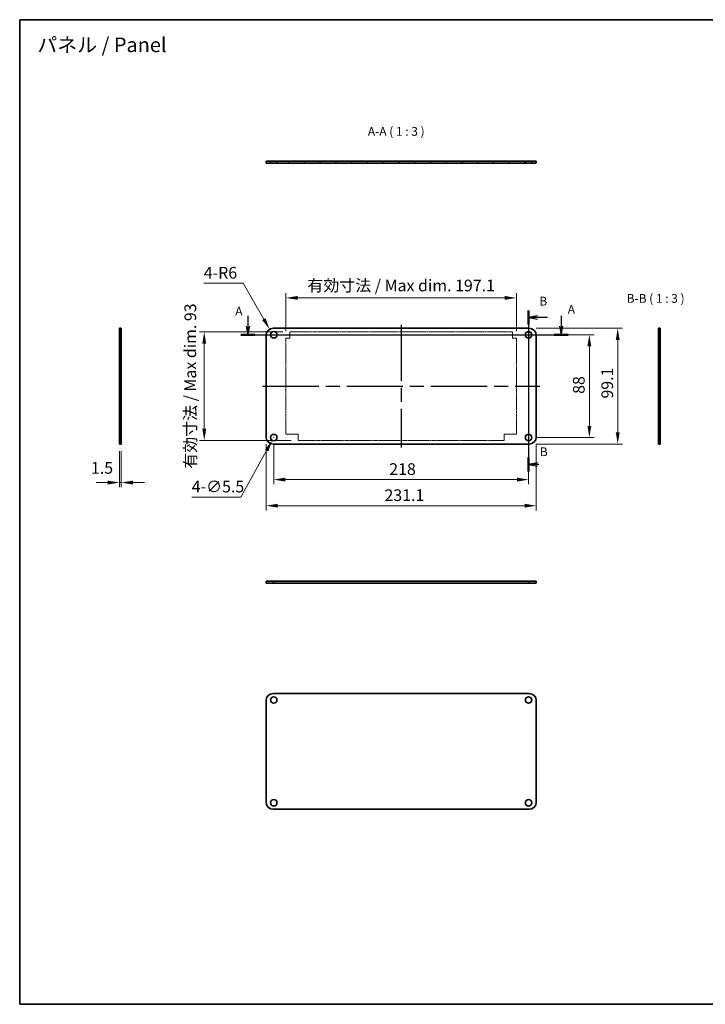
# Model space of a CAD drawing. Units: millimetres. Extents: x 58 to 7136, y 32 to 1437.
# Drawn here: x 5963 to 6550, y 32 to 875 of the extents above; entities that cross this region are included whole.
import ezdxf

# ---------------------------------------------------------------- set-up
doc = ezdxf.new("R2010")
doc.units = ezdxf.units.MM
doc.header["$LTSCALE"] = 4
doc.linetypes.add('AM_ISO08W050', pattern=[18, 12, -1.5, 3, -1.5])
doc.linetypes.add('DOUBLE_DASH_CHAIN', pattern=[1.2403, 0.6614, -0.0827, 0.1654, -0.0827, 0.1654, -0.0827])
doc.layers.get('Defpoints').update_dxf_attribs({"lineweight": 25})
for name, color, linetype, lineweight in [('AM_7', 4, 'AM_ISO08W050', 25), ('Border (ISO)', 7, 'Continuous', 35), ('Dimension (ISO)', 7, 'Continuous', 18), ('Section Line (ISO)', 7, 'Continuous', 25), ('Symbol (ISO)', 7, 'Continuous', 18), ('Visible (ISO)', 7, 'Continuous', 35), ('Visible Narrow (ISO)', 7, 'Continuous', 25), ('有効寸法線', 4, 'DOUBLE_DASH_CHAIN', 18)]:
    doc.layers.add(name, color=color, linetype=linetype, lineweight=lineweight)
doc.layers.add('Hatch (ISO)', color=1, linetype='Continuous', lineweight=18, true_color=0xff0000)
doc.styles.add('Note Text (TK)', font='MS PGothic.ttf')
doc.dimstyles.new('Default - Method 1b (TK)', dxfattribs={"dimscale": 4, "dimtxt": 2.5, "dimasz": 2.5, "dimexe": 1, "dimexo": 1.5, "dimgap": 1, "dimtad": 1, "dimtoh": 1, "dimrnd": 1e-08, "dimdsep": 46, "dimtxsty": 'Note Text (TK)', "dimcen": 0.09, "dimdle": 5, "dimclrd": 100, "dimclre": 100, "dimclrt": 7, "dimadec": 1, "dimazin": 1, "dimtfac": 1, "dimtmove": 0, "dimatfit": 3, "dimfxl": 1, "dimtolj": 1, "dimlwd": -1, "dimlwe": -1, "dimarcsym": 0})
pattern_1 = [(45, (5919.5, 8), (-6.73519, 6.73519), [])]

# ---------------------------------------------------------------- blocks, each defined once
blk = doc.blocks.new('図面枠 tk図枠')
at = {"layer": 'Border (ISO)'}
for p, q in [((14.5, 289), (405.5, 289)), ((14.5, 289), (14.5, 8)), ((405.5, 289), (405.5, 8)), ((14.5, 8), (405.5, 8))]:
    blk.add_line(p, q, dxfattribs=at)
blk = doc.blocks.new('*D78')
at = {"layer": 'Defpoints', "color": 0, "transparency": 16777216}
for p in [(6180.34, 517.24), (6398.34, 517.24), (6398.34, 481.24)]:
    blk.add_point(p, dxfattribs=at)
at = {"layer": 'Dimension (ISO)', "color": 100, "transparency": 16777216}
for p, q in [((6180.34, 511.24), (6180.34, 477.24)), ((6398.34, 511.24), (6398.34, 477.24)), ((6190.34, 481.24), (6388.34, 481.24))]:
    blk.add_line(p, q, dxfattribs=at)
for points in [[(6190.34, 482.91), (6190.34, 479.57), (6180.34, 481.24)], [(6388.34, 482.91), (6388.34, 479.57), (6398.34, 481.24)]]:
    blk.add_solid(points, dxfattribs=at)
at = {"layer": 'Dimension (ISO)', "color": 7, "transparency": 16777216, "insert": (6279.14, 490.24), "char_height": 10, "attachment_point": 4, "style": 'Note Text (TK)'}
blk.add_mtext('\\A1;218', dxfattribs=at)
blk = doc.blocks.new('*D79')
at = {"layer": 'Defpoints', "color": 0, "transparency": 16777216}
for p in [(6173.79, 517.69), (6404.89, 517.69), (6404.89, 458.89)]:
    blk.add_point(p, dxfattribs=at)
at = {"layer": 'Dimension (ISO)', "color": 100, "transparency": 16777216}
for p, q in [((6173.79, 511.69), (6173.79, 454.89)), ((6404.89, 511.69), (6404.89, 454.89)), ((6183.79, 458.89), (6394.89, 458.89))]:
    blk.add_line(p, q, dxfattribs=at)
for points in [[(6183.79, 460.56), (6183.79, 457.23), (6173.79, 458.89)], [(6394.89, 460.56), (6394.89, 457.23), (6404.89, 458.89)]]:
    blk.add_solid(points, dxfattribs=at)
at = {"layer": 'Dimension (ISO)', "color": 7, "transparency": 16777216, "insert": (6275.05, 467.89), "char_height": 10, "attachment_point": 4, "style": 'Note Text (TK)'}
blk.add_mtext('\\A1;231.1', dxfattribs=at)
blk = doc.blocks.new('*D80')
at = {"layer": 'Defpoints', "color": 0, "transparency": 16777216}
for p in [(6398.34, 605.24), (6398.34, 517.24), (6450.31, 517.24)]:
    blk.add_point(p, dxfattribs=at)
at = {"layer": 'Dimension (ISO)', "color": 100, "transparency": 16777216}
for p, q in [((6404.34, 605.24), (6454.31, 605.24)), ((6450.31, 595.24), (6450.31, 527.24)), ((6404.34, 517.24), (6454.31, 517.24))]:
    blk.add_line(p, q, dxfattribs=at)
for points in [[(6448.65, 595.24), (6451.98, 595.24), (6450.31, 605.24)], [(6448.65, 527.24), (6451.98, 527.24), (6450.31, 517.24)]]:
    blk.add_solid(points, dxfattribs=at)
at = {"layer": 'Dimension (ISO)', "color": 7, "transparency": 16777216, "insert": (6441.31, 554.65), "char_height": 10, "attachment_point": 4, "rotation": 90, "style": 'Note Text (TK)'}
blk.add_mtext('\\A1;88', dxfattribs=at)
blk = doc.blocks.new('*D81')
at = {"layer": 'Defpoints', "color": 0, "transparency": 16777216}
for p in [(6398.89, 610.79), (6398.89, 511.69), (6474.6, 511.69)]:
    blk.add_point(p, dxfattribs=at)
at = {"layer": 'Dimension (ISO)', "color": 100, "transparency": 16777216}
for p, q in [((6404.89, 610.79), (6478.6, 610.79)), ((6474.6, 600.79), (6474.6, 521.69)), ((6404.89, 511.69), (6478.6, 511.69))]:
    blk.add_line(p, q, dxfattribs=at)
for points in [[(6472.93, 600.79), (6476.26, 600.79), (6474.6, 610.79)], [(6472.93, 521.69), (6476.26, 521.69), (6474.6, 511.69)]]:
    blk.add_solid(points, dxfattribs=at)
at = {"layer": 'Dimension (ISO)', "color": 7, "transparency": 16777216, "insert": (6465.6, 550.61), "char_height": 10, "attachment_point": 4, "rotation": 90, "style": 'Note Text (TK)'}
blk.add_mtext('\\A1;99.1', dxfattribs=at)
blk = doc.blocks.new('*D82')
at = {"layer": 'Defpoints', "color": 0, "transparency": 16777216}
for p in [(6176.79, 609.99), (6179.79, 604.79)]:
    blk.add_point(p, dxfattribs=at)
at = {"layer": 'Dimension (ISO)', "color": 100, "transparency": 16777216}
for p, q in [((6120.47, 649.34), (6154.07, 649.34)), ((6154.07, 649.34), (6171.79, 618.65))]:
    blk.add_line(p, q, dxfattribs=at)
blk.add_solid([(6173.23, 619.48), (6170.34, 617.81), (6176.79, 609.99)], dxfattribs=at)
at = {"layer": 'Dimension (ISO)', "color": 7, "transparency": 16777216, "insert": (6120.47, 658.34), "char_height": 10, "attachment_point": 4, "style": 'Note Text (TK)'}
blk.add_mtext('\\A1;4-R6', dxfattribs=at)
blk = doc.blocks.new('*D83')
at = {"layer": 'Defpoints', "color": 0, "transparency": 16777216}
for p in [(6179.01, 514.83), (6181.67, 519.65)]:
    blk.add_point(p, dxfattribs=at)
at = {"layer": 'Dimension (ISO)', "color": 100, "transparency": 16777216}
for p, q in [((6179.98, 517.24), (6180.7, 517.24)), ((6180.34, 516.88), (6180.34, 517.6)), ((6152.23, 466.28), (6174.18, 506.08)), ((6110.16, 466.28), (6152.23, 466.28))]:
    blk.add_line(p, q, dxfattribs=at)
blk.add_solid([(6172.72, 506.88), (6175.64, 505.27), (6179.01, 514.83)], dxfattribs=at)
at = {"layer": 'Dimension (ISO)', "color": 7, "transparency": 16777216, "insert": (6110.16, 475.28), "char_height": 10, "attachment_point": 4, "style": 'Note Text (TK)'}
blk.add_mtext('\\A1;4-∅5.5', dxfattribs=at)
blk = doc.blocks.new('*D91')
at = {"layer": 'Defpoints', "color": 0, "transparency": 16777216}
for p in [(6048.29, 511.69), (6049.79, 511.69), (6048.29, 478.69)]:
    blk.add_point(p, dxfattribs=at)
at = {"layer": 'Dimension (ISO)', "color": 100, "transparency": 16777216}
for p, q in [((6048.29, 505.69), (6048.29, 474.69)), ((6049.79, 505.69), (6049.79, 474.69)), ((6038.29, 478.69), (6028.29, 478.69)), ((6049.79, 478.69), (6048.29, 478.69)), ((6059.79, 478.69), (6069.79, 478.69))]:
    blk.add_line(p, q, dxfattribs=at)
for points in [[(6038.29, 480.36), (6038.29, 477.02), (6048.29, 478.69)], [(6059.79, 480.36), (6059.79, 477.02), (6049.79, 478.69)]]:
    blk.add_solid(points, dxfattribs=at)
at = {"layer": 'Dimension (ISO)', "color": 7, "transparency": 16777216, "insert": (6023.97, 491.25), "char_height": 10, "attachment_point": 4, "style": 'Note Text (TK)'}
blk.add_mtext('\\A1;1.5', dxfattribs=at)
blk = doc.blocks.new('*D92')
at = {"layer": 'Defpoints', "color": 0, "transparency": 16777216}
for p in [(6387.89, 636.82), (6190.79, 602.44), (6387.89, 602.44)]:
    blk.add_point(p, dxfattribs=at)
at = {"layer": 'Dimension (ISO)', "color": 100, "transparency": 16777216}
for p, q in [((6190.79, 608.44), (6190.79, 640.82)), ((6387.89, 608.44), (6387.89, 640.82)), ((6200.79, 636.82), (6377.89, 636.82))]:
    blk.add_line(p, q, dxfattribs=at)
for points in [[(6200.79, 638.49), (6200.79, 635.16), (6190.79, 636.82)], [(6377.89, 638.49), (6377.89, 635.16), (6387.89, 636.82)]]:
    blk.add_solid(points, dxfattribs=at)
at = {"layer": 'Dimension (ISO)', "color": 7, "transparency": 16777216, "insert": (6289.34, 647.42), "char_height": 10, "attachment_point": 5, "style": 'Note Text (TK)'}
blk.add_mtext('\\A1;有効寸法 / Max dim. 197.1', dxfattribs=at)
blk = doc.blocks.new('*D93')
at = {"layer": 'Defpoints', "color": 0, "transparency": 16777216}
for p in [(6120.88, 607.74), (6194.09, 607.74), (6201.34, 514.74)]:
    blk.add_point(p, dxfattribs=at)
at = {"layer": 'Dimension (ISO)', "color": 100, "transparency": 16777216}
for p, q in [((6188.09, 607.74), (6116.88, 607.74)), ((6120.88, 524.74), (6120.88, 597.74)), ((6195.34, 514.74), (6116.88, 514.74))]:
    blk.add_line(p, q, dxfattribs=at)
for points in [[(6119.21, 597.74), (6122.54, 597.74), (6120.88, 607.74)], [(6119.21, 524.74), (6122.54, 524.74), (6120.88, 514.74)]]:
    blk.add_solid(points, dxfattribs=at)
at = {"layer": 'Dimension (ISO)', "color": 7, "transparency": 16777216, "insert": (6108.95, 561.33), "char_height": 10, "attachment_point": 5, "rotation": 90, "style": 'Note Text (TK)'}
blk.add_mtext('\\A1;有効寸法 / Max dim. 93', dxfattribs=at)

msp = doc.modelspace()

# ---------------------------------------------------------------- hatches: boundary and pattern name
at = {"layer": 'Hatch (ISO)'}
h = msp.add_hatch(dxfattribs=at)
h.set_pattern_fill('ANSI31', color=256, scale=76.2, style=0)
h.set_pattern_definition(pattern_1)
h.paths.add_polyline_path([(6395.588, 752.2761), (6395.588, 753.7761), (6183.088, 753.7761), (6183.088, 752.2761)])
h.paths.add_polyline_path([(6404.8711, 752.2761), (6404.8711, 753.7761), (6401.088, 753.7761), (6401.088, 752.2761)])
h.paths.add_polyline_path([(6173.8049, 753.7761), (6173.8049, 752.2761), (6177.588, 752.2761), (6177.588, 753.7761)])
h = msp.add_hatch(dxfattribs=at)
h.set_pattern_fill('ANSI31', color=256, scale=76.2, style=0)
h.set_pattern_definition(pattern_1)
h.paths.add_polyline_path([(6510.8418, 602.4889), (6509.3418, 602.4889), (6509.3418, 519.9889), (6510.8418, 519.9889)])
h.paths.add_polyline_path([(6509.3418, 511.6889), (6510.8418, 511.6889), (6510.8418, 514.4889), (6509.3418, 514.4889)])
h.paths.add_polyline_path([(6510.8418, 610.7889), (6509.3418, 610.7889), (6509.3418, 607.9889), (6510.8418, 607.9889)])

# ---------------------------------------------------------------- linework, layer by layer
at = {"layer": 'AM_7'}
for p, q in [((6289.338, 613.7889), (6289.338, 508.6889)), ((6170.788, 561.2389), (6407.888, 561.2389))]:
    msp.add_line(p, q, dxfattribs=at)
at = {"layer": 'Section Line (ISO)', "linetype": 'Continuous'}
for p, q in [((6398.338, 626.0335), (6398.338, 488.14)), ((6158.2258, 621.3696), (6158.2258, 612.7389)), ((6405.838, 621.5401), (6398.338, 620.0401)), ((6405.838, 620.0401), (6398.338, 620.0401)), ((6398.338, 620.0401), (6405.838, 618.5401)), ((6414.491, 620.0401), (6405.838, 620.0401)), ((6426.2179, 621.3696), (6426.2179, 612.7389)), ((6156.7258, 612.7389), (6158.2258, 605.2389)), ((6158.2258, 612.7389), (6158.2258, 605.2389)), ((6158.2258, 605.2389), (6159.7258, 612.7389)), ((6424.7179, 612.7389), (6426.2179, 605.2389)), ((6426.2179, 612.7389), (6426.2179, 605.2389)), ((6426.2179, 605.2389), (6427.7179, 612.7389)), ((6152.2927, 605.2389), (6432.1509, 605.2389)), ((6405.838, 495.6334), (6398.338, 494.1334)), ((6405.838, 494.1334), (6398.338, 494.1334)), ((6398.338, 494.1334), (6405.838, 492.6334)), ((6406.9606, 494.1334), (6405.838, 494.1334))]:
    msp.add_line(p, q, dxfattribs=at)
at = {"layer": 'Section Line (ISO)', "linetype": 'Continuous', "lineweight": 50}
for p, q in [((6398.338, 626.0335), (6398.338, 614.0468)), ((6152.2927, 605.2389), (6164.1588, 605.2389)), ((6420.2848, 605.2389), (6432.1509, 605.2389)), ((6398.338, 500.1267), (6398.338, 488.14))]:
    msp.add_line(p, q, dxfattribs=at)
at = {"layer": 'Visible (ISO)'}
for p, q in [((6173.788, 753.7761), (6173.8049, 753.7761)), ((6173.788, 753.7761), (6173.788, 752.2761)), ((6173.788, 752.2761), (6173.8049, 752.2761)), ((6173.8049, 753.7761), (6173.8049, 752.2761)), ((6177.588, 753.7761), (6173.8049, 753.7761)), ((6173.8049, 752.2761), (6177.588, 752.2761)), ((6177.588, 752.2761), (6177.588, 753.7761)), ((6177.588, 753.7761), (6183.088, 753.7761)), ((6183.088, 752.2761), (6177.588, 752.2761)), ((6395.588, 753.7761), (6183.088, 753.7761)), ((6183.088, 753.7761), (6183.088, 752.2761)), ((6183.088, 752.2761), (6395.588, 752.2761)), ((6395.588, 752.2761), (6395.588, 753.7761)), ((6395.588, 753.7761), (6401.088, 753.7761)), ((6401.088, 752.2761), (6395.588, 752.2761)), ((6404.8711, 753.7761), (6401.088, 753.7761)), ((6401.088, 753.7761), (6401.088, 752.2761)), ((6401.088, 752.2761), (6404.8711, 752.2761)), ((6404.8711, 752.2761), (6404.8711, 753.7761)), ((6404.8711, 753.7761), (6404.888, 753.7761)), ((6404.8711, 752.2761), (6404.888, 752.2761)), ((6404.888, 753.7761), (6404.888, 752.2761)), ((6048.2856, 604.7889), (6048.2856, 610.7889)), ((6048.2856, 610.7889), (6049.7856, 610.7889)), ((6049.7856, 604.7889), (6049.7856, 610.7889)), ((6398.888, 610.7889), (6179.788, 610.7889)), ((6510.8418, 610.7889), (6509.3418, 610.7889)), ((6509.3418, 610.7889), (6509.3418, 607.9889)), ((6509.3418, 607.9889), (6510.8418, 607.9889)), ((6509.3418, 602.4889), (6509.3418, 607.9889)), ((6510.8418, 607.9889), (6510.8418, 610.7889)), ((6510.8418, 607.9889), (6510.8418, 602.4889)), ((6048.2856, 604.7889), (6048.2856, 517.6889)), ((6049.7856, 604.7889), (6049.7856, 517.6889)), ((6173.788, 604.7889), (6173.788, 517.6889)), ((6404.888, 517.6889), (6404.888, 604.7889)), ((6510.8418, 602.4889), (6509.3418, 602.4889)), ((6509.3418, 602.4889), (6509.3418, 519.9889)), ((6510.8418, 519.9889), (6510.8418, 602.4889)), ((6048.2856, 511.6889), (6048.2856, 517.6889)), ((6049.7856, 511.6889), (6049.7856, 517.6889)), ((6509.3418, 519.9889), (6510.8418, 519.9889)), ((6509.3418, 514.4889), (6509.3418, 519.9889)), ((6510.8418, 514.4889), (6509.3418, 514.4889)), ((6509.3418, 514.4889), (6509.3418, 511.6889)), ((6510.8418, 519.9889), (6510.8418, 514.4889)), ((6510.8418, 511.6889), (6510.8418, 514.4889)), ((6048.2856, 511.6889), (6049.7856, 511.6889)), ((6179.788, 511.6889), (6398.888, 511.6889)), ((6509.3418, 511.6889), (6510.8418, 511.6889)), ((6179.788, 394.1744), (6173.788, 394.1744)), ((6173.788, 392.6744), (6173.788, 394.1744)), ((6179.788, 392.6744), (6173.788, 392.6744)), ((6179.788, 394.1744), (6398.888, 394.1744)), ((6179.788, 392.6744), (6398.888, 392.6744)), ((6404.888, 394.1744), (6398.888, 394.1744)), ((6404.888, 392.6744), (6398.888, 392.6744)), ((6404.888, 392.6744), (6404.888, 394.1744)), ((6179.788, 298.1189), (6398.888, 298.1189)), ((6173.788, 205.0189), (6173.788, 292.1189)), ((6404.888, 292.1189), (6404.888, 205.0189)), ((6398.888, 199.0189), (6179.788, 199.0189))]:
    msp.add_line(p, q, dxfattribs=at)
for centre in [(6180.338, 605.2389), (6398.338, 605.2389), (6180.338, 517.2389), (6398.338, 517.2389), (6180.338, 292.5689), (6398.338, 292.5689), (6180.338, 204.5689), (6398.338, 204.5689)]:
    msp.add_circle(centre, 2.75, dxfattribs=at)
for centre, start, end in [((6179.788, 604.7889), 90, 180), ((6398.888, 604.7889), 0, 90), ((6179.788, 517.6889), 180, 270), ((6398.888, 517.6889), 270, 0), ((6179.788, 292.1189), 90, 180), ((6398.888, 292.1189), 0, 90), ((6179.788, 205.0189), 180, 270), ((6398.888, 205.0189), 270, 0)]:
    msp.add_arc(centre, 6, start, end, dxfattribs=at)
at = {"layer": 'Visible Narrow (ISO)'}
for p, q in [((6048.2856, 604.7889), (6049.7856, 604.7889)), ((6048.2856, 517.6889), (6049.7856, 517.6889)), ((6179.788, 392.6744), (6179.788, 394.1744)), ((6398.888, 392.6744), (6398.888, 394.1744))]:
    msp.add_line(p, q, dxfattribs=at)
at = {"layer": '有効寸法線'}
for p, q in [((6194.0877, 607.7389), (6194.088, 602.4389)), ((6194.088, 607.7389), (6384.588, 607.7389)), ((6384.5882, 607.7389), (6384.588, 602.4389)), ((6194.088, 602.4389), (6190.788, 602.4389)), ((6190.788, 602.4389), (6190.788, 520.0389)), ((6384.588, 602.4389), (6387.888, 602.4389)), ((6387.888, 602.4389), (6387.888, 520.0389)), ((6190.788, 520.0389), (6201.338, 520.0389)), ((6201.338, 520.0389), (6201.338, 514.7389)), ((6201.338, 514.7389), (6377.338, 514.7389)), ((6387.888, 520.0389), (6377.338, 520.0389)), ((6377.338, 520.0389), (6377.338, 514.7389))]:
    msp.add_line(p, q, dxfattribs=at)

# ---------------------------------------------------------------- block references
at = {"xscale": 3, "yscale": 3, "zscale": 3}
msp.add_blockref('図面枠 tk図枠', (5919.5, 8), dxfattribs=at)

# ---------------------------------------------------------------- texts
at = {"layer": 'Section Line (ISO)', "char_height": 7.5, "attachment_point": 7, "style": 'Note Text (TK)'}
for s, insert in [('B', (6407.5327, 627.9521)), ('A', (6147.3915, 619.4622)), ('A', (6431.7942, 620.8754)), ('B', (6407.9552, 498.9641))]:
    msp.add_mtext(s, dxfattribs=dict(at, insert=insert))
at = {"layer": 'Symbol (ISO)', "color": 7, "insert": (5978.0573, 851.8538), "char_height": 12.5, "width": 151.388896, "attachment_point": 4, "line_spacing_factor": 1.5, "style": 'Note Text (TK)'}
msp.add_mtext('パネル / Panel', dxfattribs=at)
at = {"layer": 'Symbol (ISO)', "color": 7, "char_height": 7.5, "attachment_point": 7, "style": 'Note Text (TK)'}
for s, insert in [('A-A ( 1 : 3 )', (6260.8416, 773.2761)), ('B-B ( 1 : 3 )', (6482.2236, 630.2889))]:
    msp.add_mtext(s, dxfattribs=dict(at, insert=insert))

# ---------------------------------------------------------------- dimensions: what is measured, and where the dimension line sits
at = {"layer": 'Dimension (ISO)', "color": 100, "true_color": 0x00ff3f}
dim = msp.add_linear_dim(base=(6387.888, 636.8243), p1=(6190.788, 602.4389), p2=(6387.888, 602.4389), angle=359.9999997, text='有効寸法 / Max dim. <>', dimstyle='Default - Method 1b (TK)', override={"dimtoh": 0, "dimtofl": 0, "dimatfit": 1}, dxfattribs=at)
dim.commit()
dim.dimension.update_dxf_attribs({"geometry": '*D92', "text_midpoint": (6289.338, 647.4152)})
dim = msp.add_radius_dim(center=(6179.788, 604.7889), mpoint=(6176.788, 609.985), text='4-<>', dimstyle='Default - Method 1b (TK)', override={"dimtih": 1, "dimdec": 2, "dimcen": 0, "dimtp": 0, "dimtm": 0, "dimtdec": 2, "dimtofl": 0}, dxfattribs=at)
dim.commit()
dim.dimension.update_dxf_attribs({"geometry": '*D82', "text_midpoint": (6135.2668, 649.3372), "dimtype": 164})
dim = msp.add_linear_dim(base=(6120.8783, 607.7385), p1=(6201.338, 514.7389), p2=(6194.0877, 607.7385), angle=90, text='有効寸法 / Max dim. <>', dimstyle='Default - Method 1b (TK)', override={"dimtoh": 0, "dimtofl": 0, "dimtmove": 2, "dimatfit": 1}, dxfattribs=at)
dim.commit()
dim.dimension.update_dxf_attribs({"geometry": '*D93', "text_midpoint": (6108.947, 561.3289), "dimtype": 160})
for base, p1, p2, angle, override, picture, middle in [((6474.5963, 511.6889), (6398.888, 610.7889), (6398.888, 511.6889), 90, {"dimtoh": 0, "dimdec": 2, "dimtp": 0, "dimtm": 0, "dimtdec": 2, "dimtofl": 0, "dimatfit": 1}, '*D81', (6474.5963, 561.2389)), ((6450.3125, 517.2389), (6398.338, 605.2389), (6398.338, 517.2389), 90, {"dimtoh": 0, "dimdec": 2, "dimtp": 0, "dimtm": 0, "dimtdec": 2, "dimtofl": 0, "dimatfit": 1}, '*D80', (6450.3125, 561.2389)), ((6404.888, 458.8927), (6173.788, 517.6889), (6404.888, 517.6889), 180, {"dimtoh": 0, "dimdec": 2, "dimtp": 0, "dimtm": 0, "dimtdec": 2, "dimtofl": 0, "dimatfit": 1}, '*D79', (6289.338, 458.8927)), ((6398.338, 481.2389), (6180.338, 517.2389), (6398.338, 517.2389), 180, {"dimtoh": 0, "dimdec": 2, "dimtp": 0, "dimtm": 0, "dimtdec": 2, "dimtofl": 0, "dimatfit": 1}, '*D78', (6289.338, 481.2389)), ((6048.2856, 478.6889), (6049.7856, 511.6889), (6048.2856, 511.6889), 180, {"dimtoh": 0, "dimtmove": 2, "dimatfit": 1}, '*D91', (6031.5879, 491.2461))]:
    dim = msp.add_linear_dim(base=base, p1=p1, p2=p2, angle=angle, dimstyle='Default - Method 1b (TK)', override=override, dxfattribs=at)
    dim.commit()
    dim.dimension.update_dxf_attribs({"geometry": picture, "text_midpoint": middle, "dimtype": 160})
dim = msp.add_diameter_dim_2p(p1=(6181.6664, 519.6467), p2=(6179.0096, 514.831), text='4-<>', dimstyle='Default - Method 1b (TK)', override={"dimtih": 1, "dimlfac": 1, "dimtofl": 0}, dxfattribs=at)
dim.commit()
dim.dimension.update_dxf_attribs({"geometry": '*D83', "text_midpoint": (6129.1913, 466.2818), "dimtype": 163})

doc.saveas('drawing.dxf')
